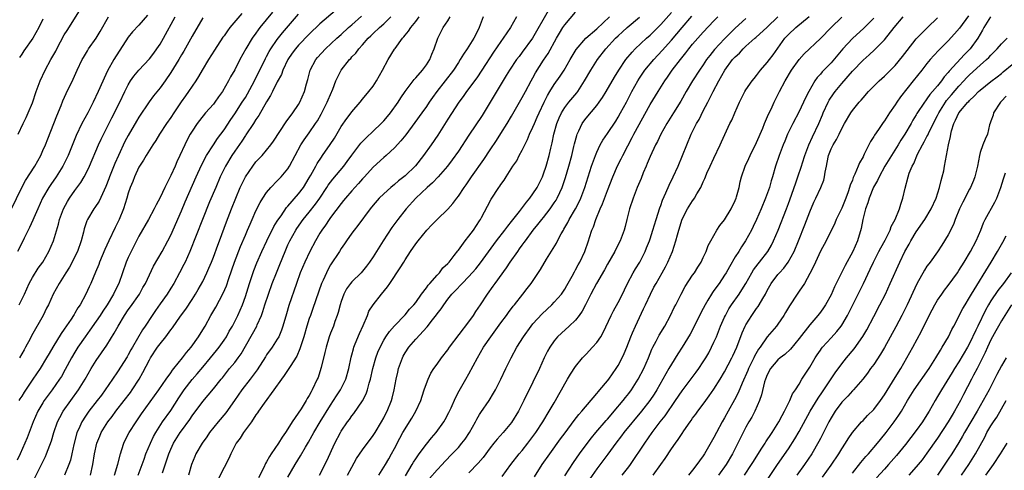
# Model space of a CAD drawing. Units: inches. Extents: x 2631000 to 2634000, y 1500000 to 1503000.
# Drawn here: x 2632883 to 2633068, y 1500116 to 1500200 of the extents above; entities that cross this region are included whole.
import ezdxf

# ---------------------------------------------------------------- set-up
doc = ezdxf.new("R2010")
doc.units = ezdxf.units.IN
doc.header["$MEASUREMENT"] = 0
doc.layers.add('LD26311500_2ft', color=101, linetype='Continuous')

msp = doc.modelspace()

# ---------------------------------------------------------------- linework, layer by layer
at = {"layer": 'LD26311500_2ft'}
for points, elevation in [([(2632930.12, 1500201.88), (2632927.75, 1500199), (2632927.42, 1500198.58), (2632927, 1500197.96), (2632926.31, 1500197), (2632925.1, 1500195), (2632923.98, 1500193), (2632923, 1500191.08), (2632922.24, 1500189.76), (2632921.86, 1500189), (2632920.69, 1500187), (2632919.98, 1500186.02), (2632919.27, 1500185), (2632919, 1500184.65), (2632917.53, 1500183), (2632916.4, 1500181.6), (2632915.96, 1500181), (2632915, 1500179.57), (2632914.66, 1500179), (2632914.07, 1500177.93), (2632913.61, 1500177), (2632912.7, 1500175), (2632912.16, 1500173.84), (2632911.8, 1500173), (2632911, 1500171.22), (2632909.89, 1500169), (2632909, 1500167.11), (2632908.26, 1500165.74), (2632907.9, 1500165), (2632906.84, 1500163), (2632905, 1500159.84), (2632904.03, 1500157.97), (2632903.55, 1500157), (2632903, 1500155.85), (2632902.63, 1500155), (2632901.23, 1500151), (2632900.48, 1500149.52), (2632900.24, 1500149), (2632899.05, 1500147), (2632898.23, 1500145.77), (2632897.73, 1500145), (2632897, 1500143.93), (2632895.79, 1500142.21), (2632894.89, 1500141), (2632893.56, 1500139), (2632893, 1500138.08), (2632892.38, 1500137), (2632891.19, 1500134.81), (2632890.45, 1500133.55), (2632890.1, 1500133), (2632888.7, 1500131), (2632887.98, 1500130.02), (2632887.25, 1500129), (2632887, 1500128.61), (2632886.04, 1500127), (2632885.15, 1500125), (2632884, 1500122), (2632883.59, 1500121), (2632882.71, 1500119), (2632882.16, 1500117.84)], 9074), ([(2632882.32, 1500179), (2632883.29, 1500181), (2632883.86, 1500182.14), (2632884.24, 1500183), (2632885, 1500184.89), (2632885.74, 1500187), (2632886.5, 1500189), (2632887.43, 1500191), (2632888.49, 1500193), (2632889.39, 1500194.61), (2632889.58, 1500195), (2632891, 1500197.63), (2632891.51, 1500198.49), (2632893.87, 1500202.13)], 9062), ([(2632924.32, 1500201.68), (2632922.1, 1500199), (2632921.62, 1500198.38), (2632921, 1500197.46), (2632920.8, 1500197.2), (2632919.21, 1500194.79), (2632918.09, 1500193), (2632916.89, 1500191), (2632916.2, 1500189.8), (2632915.68, 1500189), (2632915, 1500188.03), (2632914.33, 1500187), (2632913.77, 1500186.23), (2632912.94, 1500185.06), (2632911.55, 1500183), (2632911, 1500182.15), (2632910.19, 1500181), (2632908.89, 1500179), (2632908.19, 1500177.81), (2632907.62, 1500177), (2632906.38, 1500175), (2632905.89, 1500174.11), (2632905.1, 1500173), (2632905, 1500172.82), (2632904.19, 1500171), (2632903.85, 1500170.15), (2632903.38, 1500169), (2632903, 1500167.94), (2632902.72, 1500167), (2632902.09, 1500165), (2632901.28, 1500163), (2632900.53, 1500161.47), (2632899.34, 1500159), (2632898.61, 1500157.39), (2632897.62, 1500155), (2632897.46, 1500154.54), (2632896.88, 1500153.11), (2632895.97, 1500151), (2632895.65, 1500150.35), (2632895.04, 1500149), (2632893.96, 1500147), (2632893.57, 1500146.43), (2632893, 1500145.43), (2632892.83, 1500145.17), (2632892.75, 1500145), (2632892.28, 1500144.28), (2632891, 1500142.38), (2632890.42, 1500141.58), (2632888.85, 1500139), (2632888.16, 1500137.84), (2632887.68, 1500137), (2632886.45, 1500135), (2632885.11, 1500133), (2632883.44, 1500130.56), (2632883, 1500129.85), (2632882.66, 1500129.34), (2632882.45, 1500129)], 9072), ([(2632885.48, 1500114.52), (2632886.74, 1500117), (2632887.47, 1500118.53), (2632887.67, 1500119), (2632888.58, 1500121.42), (2632889.05, 1500123), (2632889.73, 1500125), (2632890.14, 1500125.86), (2632890.78, 1500127), (2632893.67, 1500131), (2632894.91, 1500133), (2632896.07, 1500135), (2632897, 1500136.5), (2632899, 1500139.43), (2632900.37, 1500141.63), (2632901.1, 1500143), (2632902.31, 1500145), (2632903, 1500146.03), (2632903.41, 1500146.59), (2632905.1, 1500149), (2632905.78, 1500150.22), (2632906.25, 1500151), (2632907, 1500152.6), (2632907.78, 1500154.22), (2632909.36, 1500157), (2632910.45, 1500159), (2632911, 1500160.08), (2632913, 1500164.61), (2632913.72, 1500166.28), (2632915.79, 1500171), (2632916.79, 1500173.21), (2632917.72, 1500175), (2632918.99, 1500177.01), (2632919.79, 1500178.21), (2632920.39, 1500179), (2632921, 1500179.83), (2632922.25, 1500181.75), (2632923, 1500182.84), (2632924.42, 1500185), (2632925, 1500185.89), (2632925.42, 1500186.58), (2632926.74, 1500189), (2632928.79, 1500193.21), (2632929, 1500193.58), (2632929.5, 1500194.5), (2632929.79, 1500195), (2632931, 1500196.78), (2632931.97, 1500198.03), (2632935, 1500201.53)], 9076), ([(2632941.87, 1500202.13), (2632939, 1500199.72), (2632937, 1500197.76), (2632935, 1500195.68), (2632934.4, 1500195), (2632933.82, 1500194.18), (2632933.01, 1500193), (2632932.06, 1500191), (2632931.77, 1500190.23), (2632931, 1500188.86), (2632930.08, 1500187), (2632929.74, 1500186.26), (2632929, 1500185.09), (2632927.52, 1500182.48), (2632927, 1500181.75), (2632926.52, 1500181), (2632925.11, 1500178.89), (2632925, 1500178.75), (2632924.31, 1500177.69), (2632923, 1500175.83), (2632922.44, 1500175), (2632921.26, 1500173), (2632920.3, 1500171), (2632919.44, 1500169), (2632918.29, 1500166.29), (2632916.94, 1500163), (2632914.58, 1500157), (2632913.69, 1500155), (2632913.46, 1500154.54), (2632912.66, 1500153), (2632911.56, 1500151), (2632911, 1500150.08), (2632910.31, 1500149), (2632909, 1500147.19), (2632908.1, 1500145.9), (2632907.48, 1500145), (2632906.2, 1500143), (2632905.7, 1500142.3), (2632903.79, 1500139), (2632903.5, 1500138.5), (2632903, 1500137.57), (2632902.79, 1500137.21), (2632901, 1500134.38), (2632900.08, 1500133), (2632898.7, 1500131), (2632897.96, 1500130.04), (2632897.18, 1500129), (2632895.63, 1500127), (2632895, 1500126.1), (2632894.28, 1500125), (2632893.7, 1500123.7), (2632893.36, 1500123), (2632893.27, 1500122.73), (2632892.78, 1500120.78), (2632892.41, 1500119), (2632892.15, 1500117.85), (2632891.86, 1500117), (2632891.02, 1500115)], 9078), ([(2632981.85, 1500202.15), (2632978.93, 1500197), (2632977, 1500194.38), (2632976.39, 1500193.61), (2632975.93, 1500193), (2632974.62, 1500191), (2632974, 1500190), (2632970.99, 1500185.01), (2632969.46, 1500182.54), (2632967, 1500178.79), (2632965, 1500175.83), (2632963.84, 1500174.16), (2632962.96, 1500173), (2632961.19, 1500171), (2632960.14, 1500169.86), (2632959.16, 1500169), (2632957, 1500167), (2632955.2, 1500165), (2632953.65, 1500163), (2632952.53, 1500161.47), (2632950.91, 1500159), (2632949, 1500156.01), (2632948.33, 1500155), (2632947.76, 1500154.24), (2632946.74, 1500153), (2632945, 1500151.27), (2632944.77, 1500151), (2632944.02, 1500149.98), (2632943.49, 1500149), (2632943, 1500147.63), (2632942.8, 1500147), (2632942.44, 1500145.56), (2632942.26, 1500145), (2632941.82, 1500143.82), (2632941.53, 1500143), (2632941, 1500141.68), (2632940.75, 1500141), (2632940.15, 1500139), (2632939.94, 1500138.05), (2632939.23, 1500135.23), (2632939.18, 1500135), (2632938.65, 1500133.35), (2632938.51, 1500133), (2632937.57, 1500131), (2632937.35, 1500130.65), (2632937, 1500129.96), (2632936.62, 1500129.38), (2632936.42, 1500129), (2632935.47, 1500127.47), (2632933.82, 1500125), (2632933, 1500123.68), (2632932.54, 1500123), (2632931.89, 1500122.11), (2632931.21, 1500121), (2632929.85, 1500119), (2632929.52, 1500118.48), (2632929, 1500117.49), (2632928.8, 1500117.2), (2632928.45, 1500116.45), (2632927.48, 1500114.53)], 9092), ([(2632933, 1500114.6), (2632934.33, 1500117), (2632935.35, 1500118.65), (2632936.29, 1500120.29), (2632936.83, 1500121.17), (2632937.55, 1500122.45), (2632937.83, 1500123), (2632939.02, 1500125), (2632941, 1500128.17), (2632941.55, 1500129), (2632942.11, 1500129.89), (2632942.85, 1500131), (2632943.87, 1500133), (2632944.44, 1500135), (2632944.87, 1500137.13), (2632945, 1500137.58), (2632945.28, 1500138.72), (2632945.37, 1500139), (2632945.65, 1500139.65), (2632946.41, 1500141.59), (2632947.11, 1500143.11), (2632947.92, 1500145), (2632948.22, 1500145.78), (2632949.01, 1500146.99), (2632950.59, 1500149), (2632951.67, 1500150.33), (2632952.11, 1500151), (2632954.1, 1500153.9), (2632954.74, 1500155), (2632955, 1500155.42), (2632956.03, 1500157), (2632957, 1500158.41), (2632957.46, 1500159), (2632959.1, 1500161), (2632960.01, 1500161.99), (2632961, 1500163), (2632963, 1500164.94), (2632963.98, 1500166.02), (2632964.71, 1500167), (2632965, 1500167.34), (2632966.11, 1500169), (2632966.48, 1500169.52), (2632967.5, 1500171), (2632969.76, 1500174.24), (2632971, 1500176.07), (2632972.17, 1500177.83), (2632973, 1500179.11), (2632974.17, 1500181), (2632975, 1500182.37), (2632977, 1500185.88), (2632977.58, 1500187), (2632978.65, 1500189), (2632979, 1500189.61), (2632979.49, 1500190.51), (2632981, 1500192.88), (2632981.84, 1500194.16), (2632983.42, 1500197), (2632984.01, 1500197.99), (2632984.64, 1500199), (2632985, 1500199.54), (2632987, 1500201.88)], 9094), ([(2632950.06, 1500115), (2632951, 1500116.49), (2632951.29, 1500117), (2632951.93, 1500118.07), (2632952.46, 1500119), (2632953, 1500120.01), (2632954.02, 1500121.98), (2632954.59, 1500123), (2632955, 1500123.71), (2632955.83, 1500125), (2632956.27, 1500125.73), (2632956.99, 1500127), (2632957.93, 1500129), (2632958.18, 1500129.82), (2632958.6, 1500131), (2632959, 1500132.19), (2632959.32, 1500133), (2632959.86, 1500134.14), (2632960.41, 1500135), (2632961, 1500135.81), (2632961.82, 1500137), (2632963, 1500138.54), (2632963.32, 1500139), (2632967, 1500143.8), (2632967.86, 1500145), (2632968.3, 1500145.7), (2632969.19, 1500147), (2632970.47, 1500149), (2632971.53, 1500150.47), (2632971.89, 1500151), (2632974.05, 1500153.95), (2632974.72, 1500155), (2632976.14, 1500157), (2632976.51, 1500157.49), (2632977, 1500158.19), (2632977.35, 1500158.65), (2632977.59, 1500159), (2632979.07, 1500161), (2632979.95, 1500162.05), (2632980.7, 1500163), (2632981, 1500163.36), (2632982.24, 1500165), (2632983, 1500166.1), (2632983.35, 1500166.65), (2632983.56, 1500167), (2632984.04, 1500168.04), (2632984.51, 1500169), (2632984.64, 1500169.36), (2632985.14, 1500170.86), (2632985.77, 1500173), (2632986.31, 1500175), (2632986.71, 1500176.71), (2632986.81, 1500177.19), (2632987.22, 1500178.78), (2632987.3, 1500179), (2632987.61, 1500179.61), (2632988.24, 1500181), (2632988.55, 1500181.45), (2632989, 1500182.01), (2632991, 1500184.36), (2632991.47, 1500185), (2632992.09, 1500185.91), (2632992.75, 1500187), (2632994.31, 1500189.69), (2632995.12, 1500191), (2632996.48, 1500193), (2632997.61, 1500194.39), (2632998.21, 1500195), (2633000.32, 1500197), (2633001, 1500197.61), (2633003, 1500199.61), (2633005, 1500201.82)], 9100), ([(2632881, 1500164.86), (2632883.04, 1500169), (2632883.72, 1500170.28), (2632885.47, 1500173), (2632886.59, 1500175), (2632887, 1500175.92), (2632887.45, 1500177), (2632887.88, 1500178.12), (2632889.04, 1500181), (2632889.57, 1500182.43), (2632890.4, 1500184.4), (2632890.74, 1500185.26), (2632891.36, 1500186.64), (2632892.67, 1500189.33), (2632893.41, 1500191), (2632894.37, 1500193), (2632894.59, 1500193.41), (2632895.33, 1500194.67), (2632895.55, 1500195), (2632896.98, 1500197.02), (2632897.75, 1500198.25), (2632899.32, 1500201)], 9064), ([(2632906.64, 1500201.36), (2632905, 1500199.47), (2632903.81, 1500198.19), (2632903, 1500197.21), (2632900.3, 1500193), (2632899.11, 1500190.89), (2632898.46, 1500189.54), (2632897.69, 1500187.69), (2632897.39, 1500187), (2632896.45, 1500185), (2632895.39, 1500183), (2632894.3, 1500181), (2632893.24, 1500178.76), (2632891.7, 1500175), (2632890.75, 1500173), (2632889.5, 1500171), (2632888.46, 1500169.54), (2632888.1, 1500169), (2632886.93, 1500167), (2632886.03, 1500165), (2632885.28, 1500163.28), (2632885.12, 1500162.88), (2632884.49, 1500161.51), (2632883.47, 1500159.47), (2632883.17, 1500158.83), (2632882.24, 1500157)], 9066), ([(2632882.51, 1500147), (2632883, 1500147.96), (2632883.5, 1500149), (2632884.41, 1500151), (2632885, 1500152.1), (2632886.12, 1500153.88), (2632886.97, 1500155), (2632888.12, 1500157), (2632888.96, 1500159), (2632889.91, 1500162.09), (2632890.12, 1500163), (2632890.83, 1500165), (2632891.6, 1500166.4), (2632891.97, 1500167), (2632893, 1500168.43), (2632894.09, 1500169.91), (2632894.76, 1500171), (2632895, 1500171.45), (2632895.76, 1500173), (2632897.43, 1500177), (2632897.93, 1500178.07), (2632899.92, 1500182.08), (2632901.43, 1500185), (2632902.38, 1500187), (2632903, 1500188.25), (2632903.45, 1500189), (2632904.08, 1500189.92), (2632905, 1500191.01), (2632907, 1500193.15), (2632907.8, 1500194.2), (2632908.38, 1500195), (2632909, 1500195.89), (2632909.64, 1500197), (2632911.83, 1500201)], 9068), ([(2632917, 1500200.83), (2632915, 1500197.38), (2632913.42, 1500194.58), (2632913, 1500193.88), (2632912.49, 1500193), (2632911, 1500190.55), (2632909.94, 1500189), (2632909, 1500187.68), (2632907.78, 1500186.22), (2632906.94, 1500185.06), (2632905, 1500182.17), (2632904.56, 1500181.44), (2632903, 1500178.78), (2632902.39, 1500177.61), (2632901.15, 1500175), (2632900.48, 1500173.52), (2632899.51, 1500171), (2632899.38, 1500170.62), (2632898.83, 1500169.17), (2632898.49, 1500168.49), (2632897.56, 1500166.44), (2632896.76, 1500165.24), (2632896.57, 1500165), (2632895.36, 1500163), (2632895.24, 1500162.76), (2632894.76, 1500161.24), (2632894.61, 1500160.61), (2632894.18, 1500159), (2632893.45, 1500157), (2632893, 1500156.04), (2632892.48, 1500155), (2632891.97, 1500154.03), (2632891.31, 1500153), (2632891, 1500152.48), (2632890.04, 1500151), (2632888.92, 1500149), (2632888.01, 1500147), (2632887.67, 1500146.33), (2632887.06, 1500145), (2632884.87, 1500141.13), (2632884.57, 1500140.57), (2632883.7, 1500139), (2632883.44, 1500138.56), (2632882.57, 1500137)], 9070), ([(2632887, 1500200.61), (2632886.19, 1500199), (2632885.07, 1500197), (2632883.38, 1500194.62), (2632883, 1500194), (2632882.59, 1500193.41)], 9060), ([(2632895.93, 1500115), (2632896.38, 1500117), (2632896.69, 1500119), (2632897.11, 1500121), (2632897.65, 1500122.35), (2632897.94, 1500123), (2632899.19, 1500125), (2632899.98, 1500126.02), (2632900.71, 1500127), (2632902.27, 1500129), (2632903.45, 1500130.55), (2632903.75, 1500131), (2632905.03, 1500133), (2632905.75, 1500134.25), (2632907, 1500136.66), (2632907.21, 1500137), (2632908.53, 1500139), (2632909, 1500139.66), (2632910.08, 1500141), (2632911, 1500142.28), (2632911.32, 1500142.68), (2632912.85, 1500144.85), (2632913.83, 1500146.17), (2632915, 1500147.96), (2632915.66, 1500149), (2632916.16, 1500149.84), (2632917, 1500151.38), (2632917.78, 1500153), (2632918.16, 1500153.84), (2632918.65, 1500155), (2632919, 1500155.91), (2632919.82, 1500158.18), (2632920.13, 1500159), (2632921.45, 1500162.55), (2632922.4, 1500165), (2632923.21, 1500167), (2632924.05, 1500169), (2632924.35, 1500169.65), (2632925, 1500170.98), (2632926.38, 1500173), (2632927, 1500173.8), (2632928.14, 1500175), (2632929, 1500176.01), (2632929.78, 1500177), (2632930.29, 1500177.71), (2632932.67, 1500181.33), (2632933.91, 1500183), (2632935, 1500184.6), (2632935.24, 1500185), (2632936.08, 1500187), (2632936.46, 1500188.46), (2632936.71, 1500189.29), (2632937.17, 1500191), (2632938.23, 1500193), (2632938.58, 1500193.42), (2632940.03, 1500195), (2632942.16, 1500197), (2632943, 1500197.73), (2632944.4, 1500199), (2632945, 1500199.51), (2632946.84, 1500201.16)], 9080), ([(2632900.41, 1500115), (2632901.07, 1500117.07), (2632901.55, 1500119), (2632901.83, 1500119.83), (2632902.18, 1500121), (2632902.44, 1500121.56), (2632903.18, 1500123), (2632904.47, 1500125), (2632905.51, 1500126.49), (2632908.77, 1500131), (2632910.12, 1500133), (2632911, 1500134.23), (2632911.29, 1500134.71), (2632911.55, 1500135), (2632913.19, 1500137), (2632913.95, 1500138.05), (2632914.8, 1500139), (2632916.21, 1500141), (2632917, 1500142.27), (2632917.43, 1500143), (2632918.52, 1500145), (2632919.44, 1500146.56), (2632920.83, 1500149.17), (2632921.45, 1500150.55), (2632921.9, 1500151.9), (2632922.99, 1500155), (2632924.1, 1500157.9), (2632925, 1500160.04), (2632925.42, 1500161), (2632925.88, 1500162.12), (2632926.29, 1500163), (2632927, 1500164.6), (2632927.8, 1500166.2), (2632928.29, 1500167), (2632929, 1500168.07), (2632929.79, 1500169), (2632931, 1500170.22), (2632931.75, 1500171), (2632933, 1500172.5), (2632933.31, 1500173), (2632935.45, 1500177), (2632936.05, 1500177.95), (2632937, 1500179.27), (2632938.2, 1500181), (2632938.52, 1500181.48), (2632939.25, 1500182.75), (2632940.39, 1500185), (2632940.56, 1500185.44), (2632941.45, 1500187.45), (2632942.02, 1500189), (2632942.97, 1500191), (2632944.54, 1500193), (2632944.78, 1500193.22), (2632945, 1500193.49), (2632945.76, 1500194.24), (2632946.31, 1500195), (2632947, 1500195.75), (2632948.07, 1500197), (2632948.56, 1500197.44), (2632949, 1500197.89), (2632950.18, 1500199), (2632951, 1500199.7), (2632952.33, 1500201)], 9082), ([(2632904.89, 1500115), (2632905.63, 1500117), (2632905.97, 1500118.03), (2632906.33, 1500119), (2632907.16, 1500121), (2632907.77, 1500122.24), (2632908.2, 1500123), (2632909.47, 1500125), (2632911, 1500127.17), (2632912.51, 1500129.49), (2632913.52, 1500131), (2632915, 1500132.99), (2632915.95, 1500134.05), (2632917, 1500135.26), (2632918.48, 1500137), (2632919.61, 1500138.39), (2632920.08, 1500139), (2632921, 1500140.32), (2632921.44, 1500141), (2632921.99, 1500142.01), (2632922.56, 1500143), (2632923, 1500143.84), (2632923.57, 1500145), (2632924.02, 1500145.98), (2632924.45, 1500147), (2632925, 1500148.52), (2632925.78, 1500151), (2632926.59, 1500153.41), (2632927.15, 1500154.85), (2632928.09, 1500157), (2632929.02, 1500159), (2632930.35, 1500161.65), (2632931, 1500162.66), (2632931.12, 1500162.88), (2632931.71, 1500163.71), (2632932.75, 1500165.25), (2632933, 1500165.51), (2632935, 1500167.82), (2632935.89, 1500169), (2632937, 1500170.78), (2632937.3, 1500171.3), (2632938.22, 1500173), (2632938.48, 1500173.52), (2632939.28, 1500174.72), (2632939.49, 1500175), (2632940.95, 1500177.05), (2632941.72, 1500178.28), (2632943, 1500180.44), (2632944.05, 1500181.95), (2632944.87, 1500183), (2632945, 1500183.2), (2632946.58, 1500185), (2632947, 1500185.55), (2632948.22, 1500187), (2632949, 1500188), (2632949.62, 1500189), (2632950.78, 1500191), (2632951.84, 1500193), (2632953, 1500194.95), (2632953.11, 1500195.11), (2632954.51, 1500197), (2632954.75, 1500197.25), (2632955, 1500197.58), (2632955.66, 1500198.34), (2632956.07, 1500199), (2632957, 1500200.14), (2632957.67, 1500201)], 9084), ([(2632909.42, 1500115.42), (2632910.62, 1500119), (2632911, 1500119.89), (2632911.53, 1500121), (2632912.77, 1500123), (2632913, 1500123.34), (2632914.55, 1500125.45), (2632915, 1500126.17), (2632917, 1500128.86), (2632918.01, 1500129.99), (2632919, 1500131.18), (2632920.44, 1500133), (2632920.7, 1500133.3), (2632922.05, 1500135), (2632923, 1500136.15), (2632923.64, 1500137), (2632924.2, 1500137.8), (2632927.14, 1500143), (2632927.23, 1500143.23), (2632928.03, 1500145), (2632928.29, 1500145.71), (2632928.68, 1500147), (2632929.33, 1500149), (2632930.06, 1500151), (2632930.84, 1500153), (2632931.48, 1500154.52), (2632932.47, 1500157), (2632933, 1500158.21), (2632933.37, 1500159), (2632934.49, 1500161), (2632934.69, 1500161.31), (2632935.88, 1500163), (2632937, 1500164.38), (2632938.16, 1500165.84), (2632938.96, 1500167), (2632940.31, 1500169), (2632940.58, 1500169.42), (2632941, 1500170), (2632941.44, 1500170.56), (2632943.48, 1500173), (2632944.13, 1500173.87), (2632945, 1500175.08), (2632946.68, 1500177.32), (2632947.66, 1500178.34), (2632949, 1500179.57), (2632950.5, 1500181), (2632951, 1500181.52), (2632951.7, 1500182.3), (2632952.25, 1500183), (2632953.69, 1500185), (2632954.18, 1500185.82), (2632955, 1500187), (2632956.53, 1500189), (2632956.72, 1500189.28), (2632957, 1500189.57), (2632958.25, 1500191), (2632959, 1500192.01), (2632959.62, 1500193), (2632960, 1500194), (2632960.44, 1500195), (2632961.15, 1500197), (2632962.18, 1500199), (2632963, 1500200.27), (2632963.45, 1500201)], 9086), ([(2632969.64, 1500201), (2632968.89, 1500199), (2632968.26, 1500197.74), (2632967.91, 1500197), (2632967, 1500195.52), (2632966.66, 1500195), (2632965.96, 1500194.04), (2632965.36, 1500193), (2632965, 1500192.48), (2632964.07, 1500191), (2632962.55, 1500189), (2632960.99, 1500187), (2632960.14, 1500185.86), (2632959.52, 1500185), (2632959, 1500184.22), (2632958.12, 1500183), (2632956.83, 1500181.17), (2632955.11, 1500178.89), (2632954.23, 1500177.77), (2632953, 1500176.45), (2632951.44, 1500175), (2632951, 1500174.62), (2632949, 1500172.79), (2632947.35, 1500171), (2632947, 1500170.64), (2632946.24, 1500169.76), (2632945.53, 1500169), (2632945, 1500168.4), (2632943.79, 1500167), (2632943.45, 1500166.55), (2632943, 1500166.02), (2632941, 1500163.35), (2632940.75, 1500163), (2632940.06, 1500161.94), (2632939.35, 1500161), (2632939, 1500160.44), (2632938.15, 1500159), (2632937.1, 1500157), (2632936.16, 1500155), (2632935.32, 1500153), (2632934.6, 1500151), (2632933.18, 1500146.82), (2632932.7, 1500145.3), (2632932.01, 1500143), (2632931.76, 1500142.24), (2632931.26, 1500141), (2632931, 1500140.51), (2632930.04, 1500139), (2632929, 1500137.57), (2632928.77, 1500137.23), (2632927.22, 1500134.78), (2632925.9, 1500133), (2632924.34, 1500131), (2632922.95, 1500129), (2632921.31, 1500126.69), (2632919.89, 1500125), (2632918.28, 1500123), (2632917.78, 1500122.22), (2632916.91, 1500121), (2632915.72, 1500119), (2632915.49, 1500118.51), (2632914.88, 1500117), (2632914.33, 1500115)], 9088), ([(2632975.94, 1500201), (2632974.79, 1500199), (2632973.44, 1500197), (2632973, 1500196.42), (2632971.62, 1500194.38), (2632969.42, 1500191), (2632968.44, 1500189.56), (2632968.03, 1500189), (2632967, 1500187.57), (2632966.56, 1500187), (2632965.92, 1500186.08), (2632965.1, 1500185), (2632963, 1500181.84), (2632961.15, 1500178.85), (2632959.89, 1500177), (2632958.45, 1500175), (2632956.93, 1500173.07), (2632955, 1500171.17), (2632953.78, 1500170.22), (2632953, 1500169.53), (2632952.34, 1500169), (2632951, 1500167.82), (2632950.14, 1500167), (2632949, 1500165.69), (2632948.45, 1500165), (2632946.14, 1500161.86), (2632945.44, 1500161), (2632945, 1500160.41), (2632943.99, 1500159), (2632943.6, 1500158.4), (2632943, 1500157.56), (2632942.65, 1500157), (2632941, 1500154.48), (2632940.47, 1500153.53), (2632940.21, 1500153), (2632939.61, 1500151.61), (2632939.33, 1500151), (2632937.7, 1500146.3), (2632937.21, 1500145), (2632937, 1500144.39), (2632936.55, 1500143), (2632935.97, 1500141), (2632935.47, 1500139.47), (2632935.26, 1500138.74), (2632934.66, 1500137.34), (2632933.42, 1500135.42), (2632933.17, 1500135), (2632932.31, 1500133.69), (2632931.76, 1500133), (2632930.37, 1500131), (2632928.54, 1500128.54), (2632927.47, 1500127), (2632927.3, 1500126.7), (2632927, 1500126.31), (2632926.15, 1500125), (2632924.68, 1500123), (2632924.05, 1500121.95), (2632923.29, 1500121), (2632923, 1500120.49), (2632922.27, 1500119), (2632921.88, 1500118.12), (2632921, 1500116.45), (2632919.3, 1500113)], 9090), ([(2632938.91, 1500115), (2632940.29, 1500117.71), (2632941.82, 1500121), (2632942.86, 1500123), (2632943, 1500123.24), (2632944.19, 1500125), (2632944.54, 1500125.46), (2632945, 1500126.14), (2632945.39, 1500126.61), (2632947, 1500128.96), (2632947.7, 1500130.3), (2632947.93, 1500131), (2632948.25, 1500132.25), (2632948.49, 1500133), (2632948.93, 1500135), (2632949.49, 1500137), (2632949.91, 1500138.09), (2632950.29, 1500139), (2632951, 1500140.34), (2632951.4, 1500141), (2632952.05, 1500141.95), (2632953, 1500143.03), (2632955, 1500145.09), (2632955.85, 1500146.15), (2632956.65, 1500147), (2632957, 1500147.44), (2632958.11, 1500149), (2632959, 1500150.15), (2632959.33, 1500150.67), (2632959.65, 1500151), (2632961, 1500152.55), (2632961.43, 1500153), (2632962.08, 1500153.92), (2632963, 1500154.72), (2632963.12, 1500154.88), (2632963.26, 1500155), (2632964.23, 1500156.23), (2632964.89, 1500157.11), (2632965, 1500157.25), (2632966.28, 1500159), (2632967, 1500159.89), (2632967.82, 1500161), (2632969, 1500162.76), (2632969.16, 1500163), (2632969.35, 1500163.35), (2632970.5, 1500165.51), (2632971.17, 1500166.83), (2632972.6, 1500169), (2632972.79, 1500169.22), (2632973, 1500169.57), (2632973.61, 1500170.39), (2632973.98, 1500171), (2632975.25, 1500173), (2632975.97, 1500174.03), (2632976.44, 1500175), (2632977, 1500176), (2632977.47, 1500177), (2632978, 1500178), (2632978.39, 1500179), (2632979, 1500180.3), (2632979.29, 1500181), (2632979.82, 1500182.18), (2632980.17, 1500183), (2632981.11, 1500185), (2632981.73, 1500186.27), (2632982.17, 1500187), (2632983, 1500188.34), (2632984.12, 1500189.88), (2632984.85, 1500191), (2632986.01, 1500193), (2632986.37, 1500193.63), (2632987.13, 1500194.88), (2632988.97, 1500197.03), (2632991, 1500198.79), (2632993.4, 1500201)], 9096), ([(2632944.2, 1500115), (2632945, 1500116.53), (2632945.88, 1500118.12), (2632947, 1500119.79), (2632949, 1500122.44), (2632949.36, 1500123), (2632950.57, 1500125), (2632951, 1500125.79), (2632951.4, 1500126.6), (2632951.62, 1500127), (2632952.42, 1500129), (2632952.55, 1500129.45), (2632952.93, 1500131), (2632953.31, 1500133), (2632953.65, 1500134.35), (2632953.78, 1500135), (2632954.49, 1500137), (2632954.65, 1500137.35), (2632955, 1500137.96), (2632955.71, 1500139), (2632957, 1500140.51), (2632959.17, 1500142.83), (2632960.14, 1500144.14), (2632960.9, 1500145.1), (2632961, 1500145.28), (2632961.77, 1500146.23), (2632962.25, 1500147), (2632963, 1500148.01), (2632963.8, 1500149), (2632964.42, 1500149.58), (2632965.69, 1500151), (2632967, 1500152.32), (2632968.26, 1500153.74), (2632969.16, 1500154.84), (2632972.19, 1500159), (2632973.75, 1500161), (2632974.28, 1500161.72), (2632975, 1500162.59), (2632976.48, 1500164.48), (2632977.78, 1500166.22), (2632978.45, 1500167), (2632979, 1500167.78), (2632979.79, 1500169), (2632980.78, 1500171), (2632981, 1500171.54), (2632981.5, 1500173), (2632982.07, 1500175), (2632982.37, 1500176.37), (2632982.61, 1500177.39), (2632982.92, 1500179), (2632983.5, 1500181), (2632983.95, 1500182.05), (2632984.39, 1500183), (2632985, 1500184.01), (2632985.75, 1500185), (2632987.24, 1500186.76), (2632987.41, 1500187), (2632988.72, 1500189), (2632989.87, 1500191), (2632991.14, 1500193), (2632992.67, 1500195), (2632994.51, 1500197), (2632995, 1500197.47), (2632995.82, 1500198.19), (2632996.71, 1500199), (2632999, 1500200.95)], 9098), ([(2632955.09, 1500114.91), (2632956.34, 1500117), (2632956.57, 1500117.43), (2632957, 1500118.1), (2632957.64, 1500119), (2632959, 1500120.83), (2632959.97, 1500122.03), (2632960.82, 1500123), (2632962.29, 1500125), (2632962.55, 1500125.45), (2632963.23, 1500126.77), (2632963.62, 1500127.62), (2632964.46, 1500129.54), (2632965.17, 1500130.83), (2632966.43, 1500133), (2632967, 1500134.03), (2632968.57, 1500137), (2632969.75, 1500139), (2632971.1, 1500141), (2632973, 1500143.59), (2632974.06, 1500145), (2632974.44, 1500145.56), (2632975.3, 1500146.7), (2632975.56, 1500147), (2632977.13, 1500149), (2632977.93, 1500150.07), (2632978.65, 1500151), (2632980.42, 1500153.58), (2632981.57, 1500155.57), (2632983.42, 1500158.58), (2632983.61, 1500159), (2632984.31, 1500160.31), (2632984.72, 1500161), (2632984.83, 1500161.17), (2632985.57, 1500162.43), (2632985.84, 1500163), (2632987, 1500164.98), (2632987.69, 1500166.31), (2632988, 1500167), (2632988.75, 1500169), (2632990.03, 1500173), (2632990.74, 1500175), (2632991, 1500175.63), (2632991.66, 1500177), (2632992.14, 1500177.86), (2632993, 1500179.12), (2632994.55, 1500181.45), (2632995, 1500182.17), (2632995.48, 1500183), (2632996.58, 1500185), (2632997.59, 1500187), (2632998.68, 1500189), (2632999, 1500189.51), (2633000.04, 1500191), (2633001.68, 1500193), (2633003.27, 1500194.73), (2633005, 1500196.66), (2633007, 1500199.04), (2633008.83, 1500201.17)], 9102), ([(2632959.6, 1500114.4), (2632961, 1500116.03), (2632961.95, 1500117), (2632962.44, 1500117.56), (2632963.87, 1500119), (2632965, 1500120.22), (2632965.68, 1500121), (2632966.25, 1500121.75), (2632967.11, 1500123), (2632968.21, 1500125), (2632968.47, 1500125.53), (2632969, 1500126.4), (2632969.23, 1500126.77), (2632970.8, 1500129), (2632971.63, 1500130.37), (2632971.96, 1500131), (2632972.96, 1500133), (2632973.94, 1500135), (2632974.94, 1500137), (2632976, 1500139), (2632977.22, 1500141), (2632978.66, 1500143), (2632979, 1500143.42), (2632980.71, 1500145.29), (2632982.55, 1500147), (2632983, 1500147.45), (2632984.35, 1500149), (2632985, 1500149.93), (2632985.4, 1500150.6), (2632986.38, 1500152.38), (2632986.81, 1500153.19), (2632987, 1500153.52), (2632987.5, 1500154.5), (2632987.8, 1500155), (2632988.74, 1500157), (2632989.43, 1500159), (2632989.61, 1500159.61), (2632990.06, 1500161), (2632990.36, 1500161.64), (2632990.8, 1500163), (2632991.66, 1500165), (2632992.08, 1500165.92), (2632993, 1500168.41), (2632994, 1500171), (2632994.91, 1500173.09), (2632995.6, 1500174.4), (2632995.89, 1500175), (2632996.83, 1500176.83), (2632997.65, 1500178.35), (2632997.98, 1500179), (2633001, 1500184.56), (2633002.51, 1500187), (2633003.78, 1500189), (2633004.29, 1500189.71), (2633005.17, 1500191), (2633006.7, 1500193), (2633007.73, 1500194.27), (2633008.29, 1500195), (2633009, 1500195.87), (2633009.97, 1500197), (2633011, 1500198.16), (2633013, 1500200.28), (2633013.74, 1500201)], 9104), ([(2633019, 1500200.69), (2633017, 1500198.92), (2633016.03, 1500197.97), (2633015, 1500196.91), (2633013.11, 1500194.89), (2633012.21, 1500193.79), (2633011.63, 1500193), (2633011, 1500192.05), (2633010.26, 1500191), (2633008.95, 1500189), (2633007.78, 1500187), (2633006.79, 1500185.21), (2633005.42, 1500183), (2633004.12, 1500181), (2633003, 1500179), (2633002.39, 1500177.61), (2633002.05, 1500177), (2633001, 1500174.82), (2633000.48, 1500173.52), (2633000.24, 1500173), (2632999.72, 1500171.72), (2632999.32, 1500170.68), (2632998.61, 1500169), (2632997.81, 1500167), (2632997.16, 1500165), (2632996.66, 1500163), (2632996.3, 1500161.7), (2632996.12, 1500161), (2632995.4, 1500159), (2632994.57, 1500157.43), (2632994.38, 1500157), (2632993, 1500154.61), (2632992.43, 1500153.57), (2632990.96, 1500151), (2632989.9, 1500149), (2632988.88, 1500147), (2632988.23, 1500145.77), (2632987.69, 1500145), (2632987, 1500144.12), (2632985.84, 1500143), (2632984.34, 1500141.66), (2632983.64, 1500141), (2632983, 1500140.24), (2632982.16, 1500139), (2632981.75, 1500138.25), (2632981.13, 1500137), (2632980.21, 1500135), (2632979, 1500132.45), (2632977.32, 1500129), (2632976.28, 1500127), (2632975, 1500124.92), (2632973.39, 1500123), (2632972.26, 1500121.74), (2632971.69, 1500121), (2632971, 1500120.15), (2632969.66, 1500118.34), (2632968.75, 1500117.25), (2632967, 1500115.47)], 9106), ([(2632973.25, 1500114.75), (2632974.88, 1500117), (2632976.44, 1500119), (2632977, 1500119.65), (2632978.06, 1500121), (2632979, 1500122.24), (2632979.55, 1500123), (2632980.86, 1500125), (2632982.07, 1500127), (2632983, 1500128.61), (2632983.24, 1500129), (2632983.86, 1500130.14), (2632984.38, 1500131), (2632985, 1500132.15), (2632985.51, 1500133), (2632986.06, 1500133.94), (2632987, 1500135.38), (2632988.32, 1500137), (2632989, 1500137.73), (2632990.21, 1500139), (2632991, 1500139.91), (2632991.73, 1500141), (2632992.21, 1500141.79), (2632993.7, 1500145), (2632994.15, 1500145.85), (2632995, 1500147.4), (2632995.81, 1500149), (2632996.18, 1500149.82), (2632996.78, 1500151), (2632997.85, 1500153), (2632998.27, 1500153.73), (2632999.05, 1500155), (2633000.08, 1500157), (2633000.35, 1500157.65), (2633000.87, 1500159), (2633001, 1500159.37), (2633001.53, 1500161), (2633002.13, 1500163), (2633002.82, 1500165.18), (2633003, 1500165.63), (2633003.35, 1500166.65), (2633003.97, 1500167.97), (2633004.58, 1500169.42), (2633005.35, 1500171), (2633006.26, 1500173), (2633007.11, 1500175), (2633007.89, 1500177), (2633008.74, 1500179), (2633009.75, 1500181), (2633010.21, 1500181.79), (2633011, 1500183.4), (2633011.83, 1500185), (2633012.24, 1500185.76), (2633012.84, 1500187), (2633013.91, 1500189), (2633015.02, 1500191), (2633016.51, 1500193), (2633017, 1500193.55), (2633017.77, 1500194.23), (2633018.46, 1500195), (2633019, 1500195.52), (2633020.65, 1500197), (2633020.84, 1500197.16), (2633023, 1500199.12), (2633025.02, 1500201)], 9108), ([(2632979.29, 1500114.71), (2632980.74, 1500117), (2632982.15, 1500119), (2632984.2, 1500121.8), (2632985.03, 1500122.97), (2632986.74, 1500125.26), (2632987.62, 1500126.38), (2632988.21, 1500127), (2632991, 1500130.31), (2632991.29, 1500130.71), (2632991.57, 1500131), (2632993, 1500132.7), (2632993.23, 1500133), (2632994.64, 1500135), (2632995, 1500135.56), (2632995.75, 1500137), (2632996.16, 1500137.84), (2632996.63, 1500139), (2632997.4, 1500141), (2632997.72, 1500141.72), (2632998.26, 1500143), (2632999.78, 1500146.22), (2633000.13, 1500147), (2633001.06, 1500149), (2633001.74, 1500150.26), (2633002.12, 1500151), (2633003.27, 1500153), (2633003.89, 1500154.11), (2633004.34, 1500155), (2633005.21, 1500157), (2633005.86, 1500159), (2633006.14, 1500160.14), (2633006.38, 1500161), (2633007, 1500163.08), (2633008.05, 1500165), (2633009, 1500166.52), (2633009.22, 1500166.78), (2633009.37, 1500167), (2633009.8, 1500167.8), (2633010.53, 1500169), (2633011, 1500170.07), (2633011.3, 1500170.7), (2633011.4, 1500171), (2633011.69, 1500171.69), (2633012.28, 1500173), (2633013, 1500174.53), (2633014.19, 1500177), (2633014.43, 1500177.57), (2633016.01, 1500181), (2633016.35, 1500181.65), (2633016.89, 1500183), (2633017.77, 1500185), (2633018.79, 1500187), (2633019, 1500187.33), (2633020.15, 1500189), (2633020.53, 1500189.47), (2633021, 1500190), (2633021.75, 1500191), (2633023, 1500192.44), (2633023.41, 1500193), (2633024.1, 1500193.9), (2633026.34, 1500197), (2633027, 1500197.72), (2633028.37, 1500199), (2633030.9, 1500201.1)], 9110), ([(2632985, 1500114.88), (2632986.6, 1500117.4), (2632987.72, 1500119), (2632989, 1500120.73), (2632989.98, 1500122.02), (2632990.79, 1500123), (2632992.73, 1500125.26), (2632993, 1500125.54), (2632993.67, 1500126.33), (2632994.28, 1500127), (2632995.95, 1500129), (2632996.4, 1500129.6), (2632997, 1500130.35), (2632997.49, 1500131), (2632998.79, 1500133), (2632999.85, 1500135), (2633000.71, 1500137), (2633001.36, 1500138.64), (2633001.53, 1500139), (2633002.14, 1500140.14), (2633002.72, 1500141.28), (2633003.78, 1500143), (2633004.87, 1500145), (2633005.55, 1500146.45), (2633005.83, 1500147), (2633006.82, 1500149), (2633007.58, 1500150.42), (2633009, 1500152.55), (2633009.32, 1500153), (2633009.95, 1500154.05), (2633010.58, 1500155), (2633011, 1500155.88), (2633011.51, 1500157), (2633011.92, 1500158.08), (2633012.4, 1500159), (2633013.55, 1500161), (2633014.13, 1500161.87), (2633015, 1500162.94), (2633016.26, 1500165), (2633017, 1500166.56), (2633017.18, 1500167), (2633017.26, 1500167.26), (2633017.73, 1500169), (2633017.94, 1500170.06), (2633018.18, 1500171), (2633018.87, 1500173), (2633019.56, 1500174.44), (2633019.8, 1500175), (2633021, 1500177.43), (2633022.16, 1500180.16), (2633022.5, 1500181), (2633023.25, 1500182.75), (2633023.73, 1500183.73), (2633024.32, 1500185), (2633025.32, 1500187), (2633026.37, 1500189), (2633027.57, 1500191), (2633028.99, 1500193.01), (2633029.93, 1500194.07), (2633033, 1500196.94), (2633034.99, 1500199), (2633037, 1500200.97)], 9112), ([(2633043, 1500200.77), (2633041.12, 1500198.88), (2633039, 1500196.95), (2633037.18, 1500195), (2633035, 1500192.41), (2633033.32, 1500190.68), (2633033, 1500190.28), (2633032.38, 1500189.62), (2633031.96, 1500189), (2633030.81, 1500187), (2633030.2, 1500185.8), (2633029, 1500183.29), (2633027.81, 1500181), (2633026.83, 1500179), (2633026.28, 1500177.72), (2633025.98, 1500177), (2633025.22, 1500175), (2633024.55, 1500173), (2633023.98, 1500171), (2633023.74, 1500170.26), (2633023.4, 1500169), (2633022.69, 1500167), (2633021.85, 1500165), (2633020.98, 1500163), (2633020.35, 1500161.65), (2633020.02, 1500161), (2633018.95, 1500159), (2633018.15, 1500157.85), (2633017.66, 1500157), (2633017, 1500155.97), (2633015.89, 1500154.11), (2633015.29, 1500153), (2633015, 1500152.53), (2633013.97, 1500151), (2633013, 1500149.65), (2633012.72, 1500149.28), (2633012.54, 1500149), (2633011.88, 1500147.88), (2633011.34, 1500147), (2633011, 1500146.31), (2633010.55, 1500145.45), (2633009.22, 1500142.78), (2633008.53, 1500141.47), (2633007.01, 1500139), (2633006.21, 1500137.79), (2633005, 1500135.84), (2633004.55, 1500135), (2633003.98, 1500134.02), (2633003.43, 1500133), (2633002.27, 1500131), (2633001.78, 1500130.22), (2633000.96, 1500129), (2632999.41, 1500127), (2632996.07, 1500123), (2632995.62, 1500122.38), (2632994.58, 1500121), (2632993.07, 1500118.93), (2632991, 1500116.18), (2632989.7, 1500114.3)], 9114), ([(2632995.79, 1500115), (2632997, 1500116.55), (2632997.33, 1500117), (2632999.99, 1500121), (2633001.4, 1500123), (2633002.92, 1500125), (2633003.83, 1500126.17), (2633005.78, 1500129), (2633007, 1500130.86), (2633009.65, 1500134.35), (2633010.13, 1500135), (2633011, 1500136.26), (2633011.47, 1500137), (2633012.02, 1500137.98), (2633012.56, 1500139), (2633013, 1500139.95), (2633013.45, 1500141), (2633014.25, 1500143), (2633015, 1500144.69), (2633015.14, 1500145), (2633015.8, 1500146.2), (2633016.32, 1500147), (2633017.72, 1500149), (2633018.24, 1500149.76), (2633018.97, 1500151), (2633020.09, 1500153), (2633020.44, 1500153.56), (2633021.31, 1500154.69), (2633021.58, 1500155), (2633023.13, 1500157), (2633023.8, 1500158.2), (2633024.2, 1500159), (2633025.06, 1500161), (2633026.63, 1500165), (2633027, 1500165.98), (2633027.57, 1500167.57), (2633028.07, 1500169), (2633028.29, 1500169.71), (2633028.76, 1500171), (2633029.44, 1500173), (2633029.63, 1500173.63), (2633030.07, 1500175), (2633030.82, 1500177), (2633031.5, 1500178.5), (2633032.7, 1500181), (2633033.39, 1500182.61), (2633033.54, 1500183), (2633034.43, 1500185), (2633034.62, 1500185.38), (2633035.42, 1500186.58), (2633035.74, 1500187), (2633037, 1500188.52), (2633039, 1500190.81), (2633041, 1500192.9), (2633042.13, 1500193.87), (2633043.16, 1500194.84), (2633045, 1500196.69), (2633046.85, 1500199), (2633048.53, 1500201)], 9116), ([(2633001.56, 1500115), (2633003, 1500117.02), (2633003.84, 1500118.16), (2633005, 1500119.95), (2633005.75, 1500121), (2633006.3, 1500121.7), (2633007, 1500122.85), (2633007.34, 1500123.34), (2633008.52, 1500125), (2633008.73, 1500125.27), (2633009, 1500125.68), (2633009.57, 1500126.43), (2633009.97, 1500127), (2633011, 1500128.35), (2633011.46, 1500129), (2633012.13, 1500129.87), (2633013, 1500131.14), (2633014.17, 1500133), (2633015, 1500134.38), (2633016.38, 1500137), (2633016.57, 1500137.43), (2633017.27, 1500139), (2633018.29, 1500141.71), (2633018.87, 1500143), (2633019, 1500143.24), (2633020.12, 1500145), (2633020.49, 1500145.51), (2633021, 1500146.26), (2633021.32, 1500146.68), (2633021.52, 1500147), (2633022.15, 1500148.15), (2633022.65, 1500149), (2633023, 1500149.68), (2633023.74, 1500151), (2633025, 1500152.64), (2633025.31, 1500153), (2633026.13, 1500153.87), (2633026.95, 1500155), (2633028.04, 1500157), (2633028.88, 1500159), (2633030.04, 1500161.96), (2633031, 1500164.45), (2633031.78, 1500166.22), (2633032.16, 1500167), (2633033.08, 1500169), (2633033.61, 1500170.39), (2633033.75, 1500171), (2633033.87, 1500171.87), (2633034.11, 1500173), (2633034.28, 1500173.72), (2633034.53, 1500175), (2633035, 1500176.24), (2633035.38, 1500177), (2633036.02, 1500177.98), (2633036.51, 1500179), (2633037, 1500180.08), (2633037.51, 1500181), (2633038.69, 1500183), (2633039, 1500183.42), (2633040.28, 1500185), (2633040.64, 1500185.36), (2633041, 1500185.82), (2633042.02, 1500187), (2633043, 1500188), (2633044.03, 1500189), (2633045, 1500189.88), (2633047, 1500191.88), (2633048.42, 1500193.58), (2633049.28, 1500194.72), (2633051, 1500196.91), (2633052.01, 1500197.99), (2633053.11, 1500199), (2633055, 1500200.87)], 9118), ([(2633060.81, 1500201.19), (2633059.11, 1500198.89), (2633058.19, 1500197.81), (2633057, 1500196.51), (2633055.23, 1500194.77), (2633054.26, 1500193.74), (2633053.6, 1500193), (2633053, 1500192.28), (2633052.02, 1500191), (2633050.44, 1500189), (2633048.01, 1500185.99), (2633047.32, 1500185), (2633047, 1500184.49), (2633045.94, 1500183), (2633045, 1500181.52), (2633044.78, 1500181.22), (2633043.9, 1500179.9), (2633043.16, 1500178.84), (2633043, 1500178.54), (2633042.39, 1500177.61), (2633042.07, 1500177), (2633041.23, 1500175.23), (2633041.07, 1500174.93), (2633041, 1500174.78), (2633040.35, 1500173.65), (2633040.11, 1500173), (2633039.47, 1500171.47), (2633039.15, 1500170.85), (2633039, 1500170.4), (2633038.58, 1500169.42), (2633038.48, 1500169), (2633038.2, 1500168.2), (2633037.75, 1500167), (2633037, 1500165.11), (2633035.97, 1500163), (2633035.68, 1500162.32), (2633034.05, 1500159), (2633033, 1500157.05), (2633032.04, 1500155), (2633031.73, 1500154.27), (2633031, 1500152.84), (2633029.99, 1500151), (2633029, 1500149.52), (2633028.63, 1500149), (2633027.19, 1500146.81), (2633026.46, 1500145.54), (2633026.13, 1500145), (2633025, 1500143.34), (2633024.75, 1500143), (2633023, 1500140.97), (2633021.65, 1500139), (2633021.37, 1500138.63), (2633020.64, 1500137.36), (2633020.49, 1500137), (2633019.48, 1500135), (2633019.35, 1500134.65), (2633018.28, 1500132.28), (2633017.55, 1500130.45), (2633016.86, 1500129.14), (2633015.67, 1500127), (2633015, 1500125.77), (2633014.55, 1500125), (2633013.48, 1500123), (2633013, 1500122.05), (2633011.24, 1500119), (2633011, 1500118.64), (2633010.29, 1500117.71), (2633009.8, 1500117), (2633009, 1500115.97), (2633008.22, 1500115)], 9120), ([(2633064.91, 1500201), (2633063.69, 1500199), (2633063.45, 1500198.55), (2633062.54, 1500197), (2633061.09, 1500195), (2633060.04, 1500193.96), (2633057.19, 1500190.81), (2633057, 1500190.55), (2633056.25, 1500189.75), (2633055.73, 1500189), (2633055, 1500188.1), (2633054.06, 1500187), (2633053.55, 1500186.45), (2633053, 1500185.61), (2633052.72, 1500185.28), (2633052.52, 1500185), (2633051.12, 1500182.88), (2633051, 1500182.66), (2633050.37, 1500181.63), (2633050.02, 1500181), (2633048.86, 1500179), (2633048.12, 1500177.88), (2633047.59, 1500177), (2633046.32, 1500175), (2633045.11, 1500173), (2633044, 1500171), (2633043.7, 1500170.3), (2633042.97, 1500169.03), (2633042.15, 1500167), (2633041.89, 1500166.11), (2633041.48, 1500165), (2633040.97, 1500163), (2633040.67, 1500161.33), (2633039.98, 1500159), (2633039.06, 1500157), (2633037.62, 1500154.38), (2633035.65, 1500150.35), (2633035, 1500148.88), (2633033.96, 1500147), (2633033.58, 1500146.42), (2633033, 1500145.6), (2633032.53, 1500145), (2633031, 1500143.25), (2633029, 1500140.65), (2633027.36, 1500138.64), (2633026.32, 1500137.68), (2633025.42, 1500137), (2633025, 1500136.63), (2633023.62, 1500135), (2633023, 1500133.84), (2633022.66, 1500133), (2633022.52, 1500132.52), (2633021.93, 1500130.07), (2633021.54, 1500129), (2633020.65, 1500127), (2633020.09, 1500125.91), (2633019.55, 1500125), (2633019, 1500124.01), (2633017.99, 1500122.01), (2633017.51, 1500121), (2633016.48, 1500119), (2633015.27, 1500117), (2633013.84, 1500115)], 9122), ([(2633018.74, 1500115), (2633020.05, 1500117), (2633020.41, 1500117.59), (2633021.87, 1500119.87), (2633022.59, 1500121), (2633022.74, 1500121.26), (2633023, 1500121.64), (2633023.53, 1500122.47), (2633023.91, 1500123), (2633025.19, 1500125), (2633025.8, 1500126.2), (2633026.27, 1500127), (2633027.26, 1500129), (2633027.76, 1500130.24), (2633028.3, 1500131), (2633029, 1500132.11), (2633029.53, 1500133), (2633031, 1500135.3), (2633031.99, 1500137), (2633032.39, 1500137.61), (2633033, 1500138.48), (2633033.21, 1500138.79), (2633033.38, 1500139), (2633035, 1500140.81), (2633036.05, 1500141.95), (2633036.87, 1500143), (2633037, 1500143.18), (2633038.09, 1500145), (2633038.41, 1500145.59), (2633041.09, 1500151), (2633042.36, 1500153.64), (2633042.99, 1500155), (2633043.99, 1500157), (2633044.32, 1500157.68), (2633045.14, 1500159.14), (2633046.07, 1500161), (2633046.3, 1500161.7), (2633047.05, 1500163), (2633047.85, 1500165), (2633048.11, 1500165.89), (2633048.48, 1500167), (2633048.9, 1500168.9), (2633049.45, 1500171), (2633049.68, 1500171.68), (2633050.22, 1500173), (2633050.51, 1500173.49), (2633051.24, 1500175.24), (2633052.14, 1500177), (2633052.46, 1500177.54), (2633053, 1500178.55), (2633053.17, 1500178.83), (2633053.44, 1500179.44), (2633055, 1500182.5), (2633055.23, 1500183), (2633056.47, 1500185), (2633056.68, 1500185.32), (2633057.63, 1500186.37), (2633059, 1500187.99), (2633059.95, 1500189), (2633060.44, 1500189.56), (2633061, 1500190.13), (2633063, 1500191.97), (2633064.2, 1500193), (2633064.61, 1500193.39), (2633065, 1500193.84), (2633066.21, 1500195), (2633067, 1500195.97), (2633068.08, 1500197)], 9124), ([(2633022.56, 1500113.44), (2633024.94, 1500117), (2633027, 1500119.97), (2633028.19, 1500121.81), (2633029, 1500123.2), (2633031.08, 1500127), (2633032.55, 1500129.45), (2633033.36, 1500130.64), (2633033.63, 1500131), (2633035.77, 1500134.23), (2633037, 1500135.9), (2633037.88, 1500137), (2633039.31, 1500138.69), (2633040.98, 1500141.02), (2633041.7, 1500142.3), (2633043, 1500144.79), (2633044.18, 1500147), (2633045.19, 1500149), (2633046.12, 1500151), (2633047.88, 1500155), (2633048.85, 1500157), (2633049.65, 1500158.35), (2633049.99, 1500159), (2633051, 1500160.65), (2633052.59, 1500163), (2633053.78, 1500165), (2633054.7, 1500167), (2633055.37, 1500169), (2633055.68, 1500170.32), (2633055.88, 1500171), (2633056.14, 1500172.14), (2633056.3, 1500173), (2633057.02, 1500177), (2633057.43, 1500178.57), (2633057.49, 1500179), (2633057.63, 1500179.63), (2633058.06, 1500181), (2633058.39, 1500181.61), (2633058.96, 1500183), (2633060.69, 1500185), (2633060.85, 1500185.15), (2633061, 1500185.33), (2633061.89, 1500186.11), (2633062.71, 1500187), (2633063, 1500187.27), (2633065, 1500188.87), (2633066.21, 1500189.79), (2633067, 1500190.4), (2633067.32, 1500190.68), (2633069, 1500192.1)], 9126), ([(2633067.87, 1500186.13), (2633067, 1500185.19), (2633066.79, 1500185), (2633065.48, 1500183), (2633065.42, 1500182.58), (2633065, 1500181.43), (2633064.9, 1500181.1), (2633064.77, 1500180.77), (2633064.34, 1500179), (2633063.93, 1500178.07), (2633063.51, 1500177), (2633063, 1500175.56), (2633062.84, 1500175), (2633062.48, 1500173), (2633062.02, 1500171), (2633061.71, 1500170.29), (2633061.19, 1500169), (2633061, 1500168.68), (2633059.74, 1500166.26), (2633059.11, 1500165), (2633058.29, 1500163), (2633057.96, 1500162.04), (2633057, 1500160.11), (2633055.82, 1500158.18), (2633055, 1500156.92), (2633053.61, 1500155), (2633053.33, 1500154.67), (2633053, 1500154.23), (2633052.52, 1500153.48), (2633051.09, 1500150.91), (2633049.29, 1500147), (2633048.3, 1500145), (2633047.15, 1500142.85), (2633045.01, 1500138.99), (2633044.27, 1500137.73), (2633043, 1500135.8), (2633042.42, 1500135), (2633041.84, 1500134.16), (2633040.97, 1500133.03), (2633039.18, 1500131), (2633039, 1500130.82), (2633038.14, 1500129.86), (2633037, 1500128.68), (2633035.76, 1500127), (2633035, 1500125.76), (2633034.58, 1500125), (2633034.13, 1500124.13), (2633033.39, 1500122.61), (2633033, 1500121.9), (2633032.7, 1500121.3), (2633031.35, 1500119), (2633030.03, 1500117), (2633028.58, 1500115)], 9128), ([(2633033.36, 1500114.64), (2633035, 1500116.87), (2633036.45, 1500119), (2633037, 1500119.94), (2633037.71, 1500121), (2633038.18, 1500121.82), (2633039, 1500123), (2633040.72, 1500125), (2633041, 1500125.28), (2633041.82, 1500126.18), (2633043, 1500127.36), (2633044.26, 1500129), (2633045, 1500130.07), (2633046.51, 1500132.51), (2633047.64, 1500134.36), (2633048.07, 1500135), (2633049.25, 1500137), (2633050.36, 1500139), (2633051.98, 1500142.02), (2633053, 1500144.1), (2633053.98, 1500146.02), (2633054.51, 1500147), (2633055, 1500147.82), (2633055.78, 1500149), (2633056.29, 1500149.71), (2633057, 1500150.6), (2633058.72, 1500153), (2633059, 1500153.42), (2633059.97, 1500155), (2633061.15, 1500157), (2633062.21, 1500159), (2633063.09, 1500161), (2633063.64, 1500162.36), (2633063.96, 1500163), (2633065.75, 1500166.25), (2633066.1, 1500167), (2633066.89, 1500169), (2633067.39, 1500170.61), (2633067.49, 1500171), (2633067.76, 1500171.76)], 9130), ([(2633039, 1500115.37), (2633040.6, 1500117.4), (2633041.52, 1500118.48), (2633042, 1500119), (2633043.7, 1500121), (2633044.27, 1500121.73), (2633045.31, 1500123), (2633046.85, 1500125), (2633047.73, 1500126.27), (2633048.19, 1500127), (2633049.35, 1500129), (2633050.6, 1500131), (2633053.42, 1500135), (2633054.69, 1500137), (2633055.52, 1500138.48), (2633055.87, 1500139), (2633057.04, 1500141), (2633057.67, 1500142.32), (2633058.06, 1500143), (2633059.74, 1500146.26), (2633060.16, 1500147), (2633061, 1500148.37), (2633061.35, 1500149), (2633065.06, 1500155), (2633066.26, 1500157), (2633067.24, 1500158.76), (2633067.9, 1500159.9)], 9132), ([(2633068.8, 1500153), (2633067.38, 1500151), (2633066.32, 1500149.68), (2633065, 1500147.7), (2633064.57, 1500147), (2633064.01, 1500145.99), (2633062.57, 1500143), (2633062.2, 1500142.2), (2633061, 1500139.72), (2633060.6, 1500139), (2633059, 1500136.28), (2633058.19, 1500135), (2633057.74, 1500134.26), (2633055.7, 1500131), (2633055, 1500129.74), (2633054.56, 1500129), (2633053.43, 1500127), (2633053, 1500126.31), (2633052.17, 1500125), (2633051, 1500123.37), (2633049, 1500120.79), (2633047.31, 1500118.69), (2633045.8, 1500117), (2633045, 1500116.15), (2633043.52, 1500114.48)], 9134), ([(2633068.9, 1500147), (2633067, 1500144), (2633066.43, 1500143), (2633065.93, 1500142.07), (2633065.3, 1500141), (2633065, 1500140.41), (2633064.37, 1500139), (2633063.96, 1500138.04), (2633063.42, 1500137), (2633062.41, 1500135), (2633061.76, 1500133.76), (2633061.38, 1500133), (2633059.86, 1500130.14), (2633059.28, 1500129), (2633058.17, 1500127), (2633057.72, 1500126.28), (2633056.96, 1500125), (2633055, 1500121.97), (2633053, 1500119.12), (2633052.09, 1500117.91), (2633051.38, 1500117), (2633051, 1500116.55), (2633049.59, 1500115)], 9136), ([(2633067.85, 1500137), (2633067, 1500135.54), (2633066.1, 1500133.9), (2633065.68, 1500133), (2633064.66, 1500131), (2633063.55, 1500129), (2633062.4, 1500127), (2633060.06, 1500123), (2633059.69, 1500122.31), (2633059, 1500121.15), (2633057.66, 1500119), (2633057, 1500117.98), (2633055, 1500115.01)], 9138), ([(2633059.51, 1500115), (2633060.85, 1500117), (2633062.12, 1500119), (2633063.84, 1500122.16), (2633064.27, 1500123), (2633065, 1500124.24), (2633065.48, 1500125), (2633066.1, 1500125.9), (2633067, 1500127.45), (2633067.85, 1500129)], 9140), ([(2633064.05, 1500115), (2633065.48, 1500117), (2633066.84, 1500119), (2633068.04, 1500121)], 9142)]:
    msp.add_lwpolyline(points, dxfattribs=dict(at, elevation=elevation))

doc.saveas('drawing.dxf')
